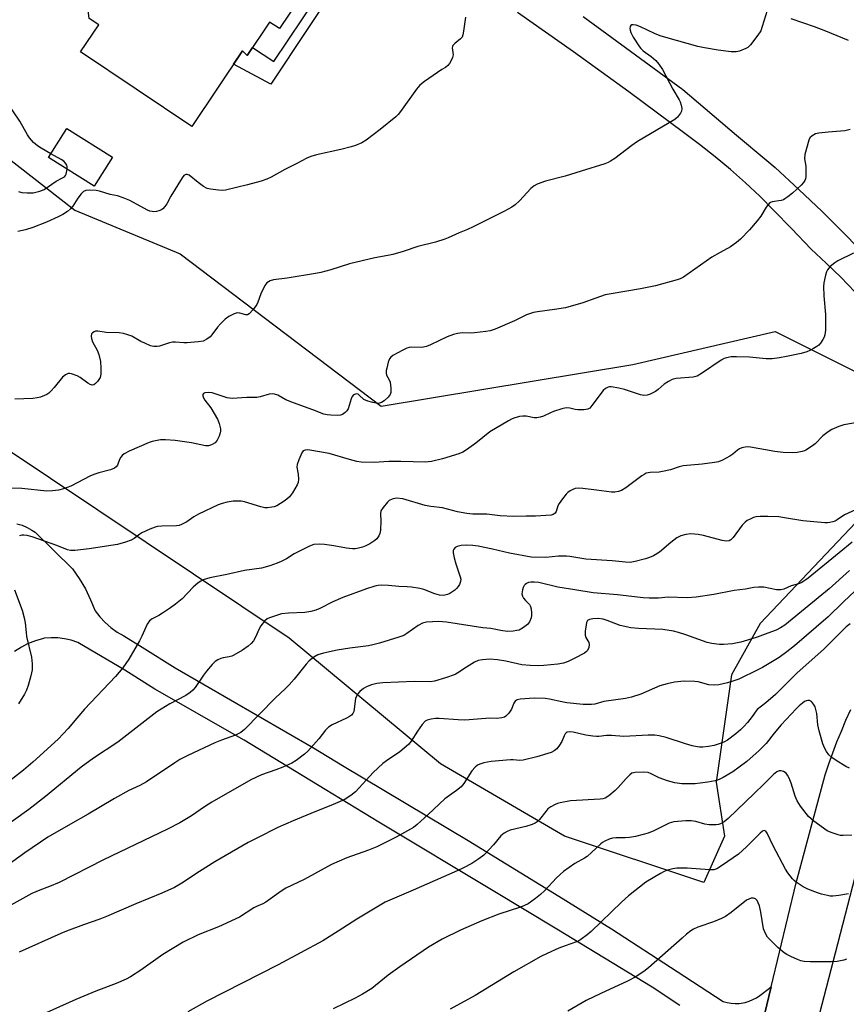
# Model space of a CAD drawing. Units: inches. Extents: x 1255770 to 1261770, y 577450 to 581451.
# Drawn here: x 1261234 to 1261512, y 578686 to 579017 of the extents above; entities that cross this region are included whole.
import ezdxf

# ---------------------------------------------------------------- set-up
doc = ezdxf.new("R2010")
doc.units = ezdxf.units.IN
doc.header["$MEASUREMENT"] = 0
for name, color, linetype in [('BLDG-Footprint', 5, 'Continuous'), ('NTRL-Trees', 3, 'Continuous'), ('TRANS-Non Street Sidewalk', 7, 'Continuous'), ('TRANS-Road', 130, 'Continuous'), ('Undefined', 1, 'Continuous')]:
    doc.layers.add(name, color=color, linetype=linetype)

msp = doc.modelspace()

# ---------------------------------------------------------------- linework, layer by layer
at = {"layer": 'BLDG-Footprint'}
for points, elevation in [([(1261334.07, 579032.1), (1261321.69, 579013.73), (1261318.38, 579015.95), (1261310.8, 579004.7), (1261309.28, 579006.27), (1261292.29, 578980.88), (1261254.89, 579005.91), (1261260.99, 579015.03), (1261257.83, 579017.15), (1261257.03, 579023.91), (1261260.95, 579031.21), (1261265.84, 579032.45), (1261259.78, 579036.39), (1261280.18, 579068.42), (1261316.93, 579043.66)], 635.04), ([(1261265.57, 578970.54), (1261259.45, 578960.82), (1261244.11, 578970.47), (1261250.23, 578980.19)], 634.76)]:
    msp.add_lwpolyline(points, close=True, dxfattribs=dict(at, elevation=elevation))
at = {"layer": 'NTRL-Trees'}
msp.add_polyline3d([(1261192.38, 579077.63, 0), (1261217.29, 578995.79, 0), (1261228.95, 578971.42, 0), (1261252.91, 578952.72, 0), (1261288.32, 578938.04, 0), (1261355.86, 578886.87, 0), (1261440.33, 578900.9, 0), (1261488.17, 578911.95, 0), (1261526.86, 578892.6, 0), (1261535.33, 578868.94, 0), (1261483.12, 578813.88, 0), (1261473.48, 578796.53, 0), (1261468.34, 578760.55, 0), (1261471.21, 578742.38, 0), (1261464.27, 578726.76, 0), (1261417.39, 578742.38, 0), (1261375.73, 578766.69, 0), (1261324.9, 578808.86, 0), (1261116.44, 578948.4, 0), (1261067.21, 578982.09, 0), (1261036.47, 579006.92, 0)], dxfattribs=at)
at = {"layer": 'TRANS-Non Street Sidewalk'}
msp.add_lwpolyline([(1261335.22, 579034.35), (1261336.68, 579037.23), (1261343.44, 579032.21), (1261318.74, 578995.12), (1261306.28, 579001.78), (1261309.28, 579006.27), (1261310.8, 579004.71), (1261312.66, 579007.45), (1261319.76, 579002.71), (1261339.11, 579031.47)], close=True, dxfattribs=at)
at = {"layer": 'TRANS-Road'}
for points in [[(1261514.93, 578925.24), (1261510.19, 578930.18), (1261505.31, 578934.97), (1261500.28, 578939.62), (1261493.61, 578946.56), (1261487.75, 578952.66), (1261483.03, 578957.38), (1261478.17, 578961.96), (1261473.18, 578966.4), (1261468.05, 578970.68), (1261462.8, 578974.81), (1261457.43, 578978.78), (1261439.02, 578992.5), (1261420.41, 579005.97), (1261401.63, 579019.18)], [(1261423.73, 579017.78), (1261457.15, 578993.25), (1261475.23, 578977.97), (1261485.4, 578969.38), (1261488.13, 578967.08), (1261496.11, 578959.73), (1261503.94, 578952.23), (1261511.64, 578944.59), (1261519.19, 578936.81)], [(1261512.83, 579009.78), (1261509.03, 579011.37), (1261505.21, 579012.89), (1261501.35, 579014.33), (1261497.47, 579015.69), (1261493.56, 579016.98)], [(1261233.46, 578847.37), (1261235.23, 578846.82), (1261236.94, 578846.11), (1261238.57, 578845.23), (1261239.69, 578844.5), (1261252.2, 578832.23), (1261254.47, 578828.91), (1261256.5, 578825.44), (1261258.27, 578821.83), (1261259.76, 578818.1), (1261261.35, 578816.06), (1261263.13, 578814.17), (1261265.07, 578812.46), (1261267.17, 578810.94), (1261269.4, 578809.63), (1261275.57, 578805.82), (1261286.65, 578798.98), (1261333.12, 578772), (1261342.9, 578766.15), (1261385.07, 578740.89), (1261415.51, 578722.17), (1261433.22, 578711.27), (1261455.24, 578696.88), (1261470.72, 578686.75), (1261472.04, 578686.41), (1261473.4, 578686.2), (1261474.76, 578686.12), (1261476.13, 578686.18), (1261476.81, 578686.26), (1261478.15, 578686.51), (1261479.46, 578686.9), (1261480.73, 578687.42), (1261481.94, 578688.05), (1261483.08, 578688.8), (1261483.9, 578689.45), (1261486.83, 578691.77), (1261479.35, 578660.63)], [(1261456.14, 578685.43), (1261446.87, 578691.65), (1261414.9, 578711.06), (1261393.44, 578723.96), (1261355.1, 578747.02), (1261337.02, 578758.04), (1261309.86, 578774.57), (1261279.87, 578791.71), (1261269.74, 578798.17), (1261253.95, 578807.48), (1261251.77, 578808.2), (1261249.53, 578808.7), (1261247.25, 578808.98), (1261244.96, 578809.03), (1261242.68, 578808.86), (1261242.44, 578808.83), (1261239.73, 578808.02), (1261237.12, 578806.95), (1261235.1, 578805.91), (1261232.71, 578804.4)], [(1261514.96, 578728.61), (1261508.3, 578703.01), (1261493.96, 578647.78), (1261468.58, 578550.84), (1261444.41, 578451.93), (1261430.9, 578387.88), (1261410.02, 578388.46), (1261420.93, 578427.36), (1261422.04, 578432.09), (1261438.81, 578499.9), (1261446.71, 578531.06), (1261452.38, 578553.4), (1261457.91, 578575.2), (1261477.22, 578651.81), (1261479.35, 578660.63), (1261486.83, 578691.77), (1261495.23, 578726.68), (1261505, 578762.92), (1261506.24, 578766.65), (1261507.55, 578770.36), (1261508.94, 578774.04), (1261510.41, 578777.69), (1261511.94, 578781.31), (1261513.56, 578784.9)]]:
    msp.add_lwpolyline(points, dxfattribs=at)
at = {"layer": 'Undefined'}
for points, elevation in [([(1261485.5, 579019.82), (1261483.82, 579014.41), (1261483.31, 579013.03), (1261482.39, 579011.53), (1261479.87, 579008.25), (1261479.05, 579007.44), (1261478.33, 579007.01), (1261476.19, 579006.2), (1261475.08, 579005.94), (1261473.37, 579005.98), (1261469.05, 579006.48), (1261464.49, 579007.27), (1261462.24, 579007.76), (1261451.47, 579010.76), (1261449.55, 579011.37), (1261447.69, 579012.09), (1261442.91, 579014.33), (1261441.53, 579014.87), (1261440.47, 579015.06), (1261440.05, 579014.99), (1261439.71, 579014.81), (1261439.47, 579014.46), (1261439.36, 579013.74), (1261439.44, 579013.21), (1261439.7, 579012.41), (1261440.53, 579010.86), (1261442.56, 579007.67), (1261443.08, 579007.02), (1261443.84, 579006.28), (1261446.57, 579004.32), (1261448.08, 579003), (1261449.09, 579001.83), (1261450.29, 579000)], 632), ([(1261384.2, 579017.58), (1261383.48, 579012.86), (1261383.27, 579011.7), (1261383.01, 579010.9), (1261382.54, 579010.27), (1261380.57, 579008.79), (1261379.92, 579008.09), (1261379.79, 579007.76), (1261379.74, 579007.27), (1261379.98, 579004.88), (1261379.8, 579004.08), (1261379.48, 579003.3), (1261378.83, 579002.03), (1261378.29, 579001.32), (1261377.44, 579000.67), (1261376.27, 579000)], 634), ([(1261244.89, 578971.7), (1261241.64, 578973.52), (1261240.39, 578974.31), (1261239.11, 578975.48), (1261237.78, 578977.02), (1261237.12, 578977.99), (1261234.45, 578982.59), (1261227.82, 578992.37), (1261225.68, 578996.27), (1261224.91, 578997.44), (1261224.4, 578998.06), (1261224, 578998.38), (1261223.25, 578998.66), (1261218.36, 578999.21), (1261217.29, 578999.48), (1261215.97, 579000)], 634), ([(1261450.29, 579000), (1261453.76, 578993.34), (1261455.9, 578989.84), (1261456.29, 578989.08), (1261456.63, 578987.97), (1261456.8, 578986.84), (1261456.76, 578986.03), (1261456.43, 578985.29), (1261455.39, 578983.95), (1261454.51, 578983.2), (1261441.91, 578975.82), (1261440.01, 578974.5), (1261434.35, 578970.13), (1261432.92, 578969.15), (1261432.05, 578968.72), (1261430.95, 578968.31), (1261423.07, 578965.78), (1261417.68, 578964.15), (1261411.06, 578962.49), (1261408.28, 578961.52), (1261407.28, 578960.93), (1261406.13, 578960.03), (1261402.33, 578955.91), (1261400.85, 578954.55), (1261399.7, 578953.72), (1261397.25, 578952.4), (1261386.77, 578947.13), (1261384.9, 578946.28), (1261382.04, 578945.14), (1261378.39, 578943.43), (1261377.28, 578943), (1261374.15, 578942), (1261368.14, 578940.51), (1261363.21, 578938.86), (1261359.82, 578937.88), (1261358.1, 578937.47), (1261353.7, 578936.67), (1261345.18, 578934.71), (1261338.94, 578932.65), (1261335.55, 578931.73), (1261333.82, 578931.39), (1261324.3, 578929.84), (1261319.66, 578929.33), (1261318.58, 578929.01), (1261317.46, 578928.26), (1261316.77, 578927.42), (1261315.44, 578924.56), (1261314.45, 578921.84), (1261314.08, 578921.06), (1261312.88, 578919.38), (1261311.55, 578917.87), (1261310.92, 578917.51), (1261310.45, 578917.5), (1261308.38, 578918.17), (1261307.51, 578918.24), (1261306.45, 578917.92), (1261304.65, 578916.99), (1261303.49, 578916.14), (1261301.87, 578914.48), (1261300.92, 578913.37), (1261299, 578910.78), (1261298.41, 578910.14), (1261297.33, 578909.35), (1261296.12, 578908.76), (1261294.44, 578908.46), (1261290.69, 578908.14), (1261289.56, 578908.16), (1261286.79, 578908.4), (1261285.82, 578908.37), (1261284.77, 578908.12), (1261281.42, 578907.02), (1261280.59, 578906.91), (1261279.49, 578906.92), (1261278.38, 578907.17), (1261276.46, 578907.98), (1261275.12, 578908.64), (1261272.15, 578910.35), (1261270.76, 578910.84), (1261269.33, 578911.24), (1261267.88, 578911.47), (1261263.47, 578911.61), (1261260.68, 578912.03), (1261259.9, 578912.02), (1261259.43, 578911.87), (1261258.85, 578911.49), (1261258.58, 578911.14), (1261258.45, 578910.39), (1261258.55, 578909.55), (1261258.91, 578908.45), (1261260.43, 578905.63), (1261261.01, 578904.28), (1261261.63, 578901.88), (1261261.74, 578899.6), (1261261.67, 578897.58), (1261261.46, 578896.49), (1261261.06, 578895.77), (1261260.53, 578895.11), (1261259.95, 578894.51), (1261259.32, 578894.06), (1261258.74, 578893.96), (1261258.08, 578894.17), (1261257.37, 578894.61), (1261254.77, 578896.49), (1261253.74, 578897.04), (1261251.81, 578897.7), (1261251.26, 578897.8), (1261250.73, 578897.8), (1261249.81, 578897.42), (1261248.78, 578896.6), (1261246, 578893.09), (1261245.03, 578891.99), (1261244.22, 578891.24), (1261243.57, 578890.82), (1261242.78, 578890.45), (1261241.43, 578889.93), (1261240.31, 578889.61), (1261238.88, 578889.45), (1261232.79, 578889.17)], 632), ([(1261376.27, 579000), (1261370.37, 578995.97), (1261368.78, 578994.72), (1261367.67, 578993.35), (1261362.35, 578985.84), (1261361.61, 578984.92), (1261360.75, 578984.11), (1261355.48, 578979.83), (1261350.85, 578976.3), (1261349.36, 578975.38), (1261347.18, 578974.44), (1261345.77, 578973.99), (1261342.32, 578973.12), (1261334.1, 578971.31), (1261332.17, 578970.81), (1261330.85, 578970.24), (1261327.57, 578968.4), (1261323.51, 578966.41), (1261318.93, 578963.86), (1261317.4, 578963.18), (1261315.5, 578962.51), (1261311, 578961.19), (1261303.58, 578959.49), (1261302.43, 578959.37), (1261301.24, 578959.44), (1261298.57, 578959.78), (1261297.43, 578960.06), (1261296.21, 578960.73), (1261294.34, 578962.05), (1261291.36, 578964.53), (1261290.68, 578964.77), (1261290.22, 578964.75), (1261289.58, 578964.38), (1261288.98, 578963.62), (1261285.16, 578957.47), (1261283.83, 578954.89), (1261283.23, 578953.95), (1261282.51, 578953.2), (1261281.88, 578952.76), (1261281.14, 578952.46), (1261280.35, 578952.28), (1261279.54, 578952.2), (1261278.99, 578952.23), (1261278.15, 578952.41), (1261277.33, 578952.7), (1261271.38, 578955.95), (1261269.24, 578956.84), (1261267.33, 578957.52), (1261264.87, 578958.03), (1261261.25, 578959.08), (1261260.13, 578959.34), (1261258.05, 578959.44), (1261256.62, 578959.32), (1261255.88, 578959), (1261255.08, 578958.2), (1261254.02, 578956.75), (1261252.26, 578954.09), (1261251.55, 578953.2), (1261250.49, 578952.31), (1261248.88, 578951.22), (1261247.35, 578950.44), (1261243.4, 578948.67), (1261238.84, 578946.87), (1261236.36, 578946.09), (1261233.83, 578945.51)], 634), ([(1261513.35, 578979.86), (1261511.62, 578979.43), (1261510.19, 578979.23), (1261505.96, 578978.94), (1261502.85, 578978.64), (1261501.76, 578978.39), (1261500.61, 578977.72), (1261499.87, 578976.99), (1261499.5, 578976.23), (1261498.19, 578971.4), (1261498.05, 578970.01), (1261498.48, 578967.52), (1261498.53, 578965.8), (1261498.47, 578964.07), (1261498.31, 578963.25), (1261498.09, 578962.75), (1261497.66, 578962.04), (1261496.95, 578961.17), (1261494.03, 578958.48), (1261492.41, 578957.17), (1261491.45, 578956.49), (1261490.94, 578956.22), (1261490.15, 578955.99), (1261487.12, 578955.49), (1261486.62, 578955.29), (1261486.2, 578955), (1261485.14, 578953.79), (1261483.37, 578950.73), (1261482.17, 578949.13), (1261479.53, 578946.12), (1261476.48, 578942.98), (1261475.21, 578941.82), (1261473.18, 578940.44), (1261469.65, 578938.55), (1261466.87, 578936.93), (1261457.34, 578930.24), (1261456.32, 578929.69), (1261455.21, 578929.28), (1261448, 578927.35), (1261442.92, 578926.29), (1261433.06, 578924.64), (1261431.08, 578924.25), (1261427.96, 578923.2), (1261423.63, 578921.56), (1261417.73, 578919.9), (1261414.04, 578919.31), (1261408.4, 578918.61), (1261407.04, 578918.33), (1261404.71, 578917.54), (1261400.63, 578915.51), (1261394.09, 578912.77), (1261392.44, 578912.18), (1261390.98, 578911.93), (1261387.14, 578911.51), (1261385.97, 578911.45), (1261383.09, 578911.49), (1261381.54, 578911.32), (1261380.19, 578910.94), (1261378.05, 578910.13), (1261372.45, 578907.48), (1261371.11, 578906.96), (1261369.56, 578906.63), (1261366.11, 578906.69), (1261365.28, 578906.6), (1261364.46, 578906.37), (1261363.14, 578905.73), (1261359.77, 578903.89), (1261359.1, 578903.38), (1261358.64, 578902.72), (1261358.25, 578901.65), (1261357.72, 578899.68), (1261357.55, 578898.84), (1261357.49, 578898.03), (1261357.68, 578897.31), (1261358.56, 578895.69), (1261358.83, 578894.88), (1261359.15, 578892.86), (1261359.15, 578891.44), (1261358.91, 578890.74), (1261358.21, 578889.84), (1261356.88, 578888.66), (1261355.93, 578888.07), (1261354.96, 578887.81), (1261354.15, 578887.82), (1261353.03, 578888.04), (1261351.35, 578888.5), (1261350.05, 578889.07), (1261348.46, 578890.58), (1261348.08, 578890.85), (1261347.68, 578890.97), (1261347.25, 578890.91), (1261346.61, 578890.63), (1261346.09, 578890.11), (1261345.74, 578889.33), (1261344.71, 578885.96), (1261344.3, 578885.26), (1261343.76, 578884.7), (1261342.91, 578884.1), (1261342.17, 578883.82), (1261341.02, 578883.72), (1261338.93, 578883.79), (1261337.76, 578883.9), (1261336.62, 578884.2), (1261332.87, 578885.63), (1261326.39, 578887.94), (1261323.84, 578889.03), (1261321.13, 578890.53), (1261320.06, 578890.9), (1261319.28, 578890.98), (1261318.28, 578890.89), (1261315.17, 578889.97), (1261314.1, 578889.78), (1261310.75, 578889.76), (1261305.78, 578889.42), (1261304.94, 578889.5), (1261304.1, 578889.7), (1261299.09, 578891.36), (1261297.87, 578891.49), (1261296.62, 578891.38), (1261296.22, 578891.16), (1261295.99, 578890.8), (1261295.98, 578890.39), (1261296.19, 578889.71), (1261296.67, 578888.9), (1261298.61, 578886.26), (1261300.83, 578882.54), (1261301.47, 578881.07), (1261301.89, 578879.2), (1261301.91, 578878.41), (1261301.8, 578877.86), (1261301.4, 578876.78), (1261300.75, 578875.48), (1261300.06, 578874.59), (1261298.86, 578873.82), (1261297.83, 578873.49), (1261296.86, 578873.49), (1261292.17, 578874.52), (1261286.61, 578875.29), (1261283.47, 578875.6), (1261281.77, 578875.54), (1261278.99, 578875), (1261277.94, 578874.62), (1261271.2, 578871.73), (1261269.52, 578870.83), (1261268.91, 578870.32), (1261268.4, 578869.68), (1261268.02, 578868.92), (1261267.28, 578867.01), (1261266.88, 578866.43), (1261266.33, 578866), (1261264.99, 578865.5), (1261261.01, 578864.48), (1261259.63, 578864.05), (1261258.27, 578863.43), (1261251.61, 578860.02), (1261249.21, 578859.08), (1261247.51, 578858.67), (1261245.46, 578858.38), (1261243.54, 578858.33), (1261235.11, 578859.18), (1261230.5, 578859.33)], 630), ([(1261250.4, 578966.52), (1261250.42, 578967.39), (1261250.28, 578967.89), (1261249.87, 578968.55), (1261249.31, 578969.15), (1261248.38, 578969.8), (1261244.89, 578971.7)], 634), ([(1261234.09, 578958.95), (1261235.21, 578958.72), (1261236.94, 578958.5), (1261238.96, 578958.61), (1261241.26, 578959.14), (1261242.62, 578959.65), (1261246.69, 578962.42), (1261248.85, 578963.55), (1261249.48, 578963.97), (1261249.8, 578964.36), (1261250.03, 578964.86), (1261250.4, 578966.52)], 634), ([(1261514.51, 578938.31), (1261509.23, 578935.66), (1261508.21, 578935.07), (1261506.65, 578933.79), (1261505.74, 578932.72), (1261505.41, 578931.95), (1261505.11, 578930.83), (1261504.56, 578928.27), (1261504.42, 578927.11), (1261504.53, 578923.9), (1261505.05, 578917.64), (1261505.04, 578912.43), (1261504.88, 578910.8), (1261504.64, 578910.06), (1261504.22, 578909.28), (1261503.39, 578908.06), (1261502.81, 578907.4), (1261502.12, 578906.86), (1261501.1, 578906.24), (1261499.79, 578905.53), (1261498.8, 578905.1), (1261496.93, 578904.52), (1261491.97, 578903.53), (1261489.67, 578903.13), (1261487.14, 578902.82), (1261485.1, 578902.78), (1261479.61, 578903.3), (1261475.16, 578903.47), (1261473.41, 578903.42), (1261471.82, 578903.09), (1261471.06, 578902.83), (1261470.03, 578902.28), (1261463.46, 578897.85), (1261461.96, 578896.98), (1261460.65, 578896.63), (1261454.97, 578896.13), (1261453.6, 578895.81), (1261452.35, 578895.15), (1261450.92, 578894.21), (1261448.85, 578892.42), (1261447.94, 578891.78), (1261446.24, 578890.84), (1261445.19, 578890.53), (1261444.09, 578890.47), (1261442.97, 578890.63), (1261437.62, 578892.42), (1261435.65, 578892.91), (1261433.11, 578893.34), (1261432.57, 578893.35), (1261432.06, 578893.26), (1261431.17, 578892.82), (1261430.38, 578892.16), (1261426.65, 578887.04), (1261425.9, 578886.23), (1261425.23, 578885.83), (1261423.88, 578885.63), (1261421.87, 578885.63), (1261421.03, 578885.75), (1261419.16, 578886.22), (1261417.93, 578886.28), (1261416.53, 578885.97), (1261413.76, 578885.04), (1261412.68, 578884.61), (1261410.36, 578883.48), (1261409.29, 578883.11), (1261408.13, 578882.97), (1261407.26, 578882.98), (1261404.55, 578883.47), (1261403.47, 578883.54), (1261402.35, 578883.38), (1261400.4, 578882.81), (1261399.58, 578882.5), (1261398.56, 578881.98), (1261392.33, 578878.26), (1261387.6, 578874.41), (1261384.54, 578872.17), (1261383.31, 578871.41), (1261381.95, 578870.88), (1261376.43, 578869.2), (1261372.74, 578868.3), (1261371.58, 578868.12), (1261370.72, 578868.09), (1261362.42, 578868.3), (1261358.46, 578868.22), (1261353.45, 578867.94), (1261349.11, 578868.07), (1261347.71, 578868.31), (1261345.22, 578868.93), (1261338.41, 578870.99), (1261331.93, 578872.11), (1261331.09, 578872.18), (1261330.3, 578872.12), (1261329.66, 578871.8), (1261329.2, 578871.18), (1261328.15, 578868.84), (1261327.61, 578867.23), (1261327.57, 578866.38), (1261327.94, 578864.03), (1261328.08, 578862.29), (1261327.98, 578861.17), (1261327.68, 578860.41), (1261326.04, 578857.76), (1261325.01, 578856.41), (1261324.19, 578855.64), (1261323.28, 578854.94), (1261320.8, 578853.37), (1261319.91, 578853.04), (1261319.08, 578852.87), (1261317.67, 578852.73), (1261316.83, 578852.74), (1261315.38, 578853.04), (1261309.94, 578854.66), (1261308.78, 578854.91), (1261307.61, 578854.96), (1261306.14, 578854.89), (1261304.13, 578854.58), (1261302.47, 578854.13), (1261301.11, 578853.67), (1261294.45, 578850.53), (1261292.91, 578849.69), (1261290.61, 578847.95), (1261288.78, 578847.07), (1261287.95, 578846.8), (1261287.1, 578846.67), (1261282.19, 578846.53), (1261280.77, 578846.39), (1261279.95, 578846.21), (1261278.1, 578845.49), (1261275.51, 578844.3), (1261274.82, 578843.87), (1261272.88, 578842.41), (1261271.9, 578841.85), (1261270.01, 578841.18), (1261267.24, 578840.38), (1261257.74, 578838.91), (1261252.99, 578838.33), (1261251.55, 578838.32), (1261250.47, 578838.57), (1261246.95, 578839.99), (1261238.63, 578842.94), (1261236.95, 578843.36), (1261235.82, 578843.55), (1261235.14, 578843.55), (1261234.39, 578843.32)], 628), ([(1261519.66, 578881.99), (1261511.29, 578880.54), (1261509.58, 578880.08), (1261507.19, 578879.02), (1261505.97, 578878.29), (1261504.21, 578876.89), (1261501.56, 578874.26), (1261500.68, 578873.52), (1261498.51, 578872.07), (1261498, 578871.82), (1261497.19, 578871.58), (1261495.52, 578871.3), (1261494.11, 578871.17), (1261490.92, 578871.34), (1261488.02, 578871.66), (1261479.87, 578873.08), (1261479, 578873.16), (1261478.14, 578873.11), (1261477.03, 578872.85), (1261476.24, 578872.53), (1261475.52, 578872.04), (1261473.91, 578870.7), (1261472.97, 578870.03), (1261470.51, 578868.67), (1261469.2, 578868.15), (1261467.76, 578867.88), (1261463.67, 578867.36), (1261457.28, 578866.82), (1261455.88, 578866.49), (1261452.98, 578865.5), (1261450.38, 578864.86), (1261449.22, 578864.67), (1261446.2, 578864.56), (1261444.9, 578864.3), (1261444.14, 578863.92), (1261443.42, 578863.44), (1261438.01, 578859.45), (1261436.56, 578858.57), (1261435.52, 578858.16), (1261434.38, 578857.98), (1261433.23, 578857.97), (1261428.16, 578858.68), (1261423.56, 578859.17), (1261422.13, 578859.27), (1261421.02, 578859.15), (1261420.25, 578858.87), (1261419.27, 578858.36), (1261418.58, 578857.9), (1261417.98, 578857.31), (1261416.74, 578855.77), (1261415.63, 578854.11), (1261415.23, 578853.36), (1261414.6, 578851.52), (1261414.26, 578850.85), (1261413.67, 578850.45), (1261412.89, 578850.27), (1261407.66, 578849.87), (1261404.6, 578849.91), (1261400.45, 578849.78), (1261395.77, 578849.96), (1261391.31, 578850.61), (1261386.63, 578850.61), (1261384.58, 578850.74), (1261381.51, 578851.35), (1261376.5, 578852.72), (1261372.56, 578853.16), (1261370.67, 578853.52), (1261363.07, 578855.71), (1261361, 578855.92), (1261360.42, 578855.87), (1261359.59, 578855.64), (1261358.58, 578855.12), (1261357.96, 578854.56), (1261356.48, 578852.82), (1261355.75, 578851.65), (1261355.57, 578850.64), (1261355.7, 578848.38), (1261355.61, 578845.15), (1261355.42, 578844.03), (1261355.08, 578843.25), (1261354.41, 578842.33), (1261353.75, 578841.75), (1261352.01, 578840.59), (1261350.7, 578839.88), (1261349.61, 578839.51), (1261348.2, 578839.17), (1261347.07, 578838.97), (1261346.22, 578838.91), (1261344.24, 578839.14), (1261339.98, 578839.98), (1261336.83, 578840.4), (1261335.13, 578840.51), (1261333.28, 578840.32), (1261331.78, 578839.83), (1261328.18, 578838.05), (1261326.67, 578837.22), (1261324.03, 578835.56), (1261322.25, 578834.61), (1261320.92, 578834.05), (1261318.47, 578833.2), (1261315.69, 578832.47), (1261309.95, 578831.65), (1261304.06, 578830.33), (1261298.28, 578829.16), (1261296.08, 578828.46), (1261295.33, 578828.09), (1261294.41, 578827.48), (1261292.71, 578826.07), (1261289.01, 578822.13), (1261286.77, 578820.28), (1261285.14, 578819.07), (1261282.46, 578817.29), (1261281.21, 578816.53), (1261278.89, 578815.34), (1261278.06, 578814.7), (1261277.31, 578813.55), (1261275.51, 578809.59), (1261274.68, 578808.02), (1261271.05, 578801.81), (1261269.13, 578798.93), (1261266.59, 578796.02), (1261256.22, 578785.04), (1261253.62, 578782.02), (1261250.74, 578778.52), (1261247.42, 578774.98), (1261238.91, 578767.27), (1261235.71, 578764.58), (1261224.47, 578755.83)], 626), ([(1261515.16, 578852.05), (1261511.51, 578850.37), (1261509.04, 578848.66), (1261508.35, 578848.26), (1261507.6, 578847.98), (1261506.55, 578847.74), (1261505.72, 578847.66), (1261504.84, 578847.68), (1261497.44, 578848.29), (1261491.32, 578849.37), (1261489.36, 578849.63), (1261485.66, 578849.82), (1261483.09, 578849.76), (1261481.69, 578849.63), (1261480.87, 578849.4), (1261479.82, 578848.94), (1261478.8, 578848.39), (1261478.1, 578847.9), (1261477.13, 578846.82), (1261474.12, 578842.76), (1261473.3, 578841.95), (1261472.75, 578841.65), (1261471.72, 578841.53), (1261470.34, 578841.69), (1261464.07, 578843.39), (1261462.37, 578843.73), (1261459.83, 578843.96), (1261458.13, 578843.72), (1261456.47, 578843.26), (1261455.19, 578842.63), (1261453.1, 578841.08), (1261449.28, 578837.77), (1261447.3, 578836.61), (1261446, 578836.01), (1261444.61, 578835.54), (1261441.18, 578834.65), (1261439.52, 578834.37), (1261437.92, 578834.39), (1261433.46, 578834.89), (1261424.61, 578835.47), (1261419.2, 578836.31), (1261418.05, 578836.42), (1261415.44, 578836.44), (1261411.15, 578836.05), (1261406.23, 578836.17), (1261398.99, 578837.49), (1261393.29, 578838.82), (1261388.38, 578839.85), (1261386.67, 578840.02), (1261384.37, 578840.12), (1261382.69, 578839.99), (1261381.35, 578839.71), (1261380.7, 578839.35), (1261380.23, 578838.82), (1261380.07, 578838.36), (1261380.08, 578837.57), (1261380.41, 578835.86), (1261380.9, 578833.87), (1261382.41, 578829.48), (1261382.55, 578828.67), (1261382.52, 578827.94), (1261382.16, 578826.93), (1261381.71, 578826.21), (1261381.16, 578825.54), (1261380.54, 578824.99), (1261379.62, 578824.35), (1261378.89, 578823.92), (1261378.1, 578823.58), (1261376.76, 578823.26), (1261375.49, 578823.32), (1261373.92, 578823.78), (1261370.21, 578825.3), (1261368.82, 578825.6), (1261366, 578826.01), (1261364.58, 578826.16), (1261361.73, 578826.26), (1261358.3, 578826.62), (1261355.98, 578826.69), (1261354.83, 578826.62), (1261353.71, 578826.35), (1261350.92, 578825.44), (1261343, 578822.59), (1261339.64, 578821.16), (1261335.25, 578818.89), (1261333.92, 578818.33), (1261332.2, 578817.91), (1261330.17, 578817.57), (1261324.67, 578817.31), (1261322.39, 578817.06), (1261319.65, 578816.22), (1261318.31, 578815.73), (1261317.55, 578815.36), (1261316.69, 578814.64), (1261315.44, 578813.04), (1261314.89, 578812.05), (1261313.69, 578809.21), (1261312.93, 578808), (1261312.2, 578807.14), (1261311.13, 578806.23), (1261309.31, 578804.89), (1261306.4, 578803.18), (1261305.64, 578802.84), (1261304.85, 578802.6), (1261302.74, 578802.26), (1261301.98, 578802.06), (1261301, 578801.62), (1261300.1, 578801.04), (1261299.08, 578800.03), (1261297.21, 578797.81), (1261296.15, 578796.41), (1261293.34, 578792.29), (1261292.58, 578791.41), (1261291.72, 578790.62), (1261290.26, 578789.68), (1261284.88, 578786.79), (1261281.91, 578785.06), (1261280.47, 578784.12), (1261267.45, 578773.92), (1261259.28, 578768.59), (1261255.09, 578765.55), (1261243.07, 578755.69), (1261237.54, 578751.32), (1261220.38, 578739.08)], 624), ([(1261514.02, 578841.17), (1261509.66, 578837.53), (1261499.22, 578829.09), (1261497.84, 578828.03), (1261496.94, 578827.5), (1261495.97, 578827.13), (1261493.52, 578826.44), (1261491.08, 578825.36), (1261490.04, 578825.09), (1261488.65, 578825.18), (1261484.32, 578826.01), (1261482.63, 578826.05), (1261480.97, 578825.87), (1261478.19, 578825.37), (1261474.45, 578824.96), (1261467.63, 578823.54), (1261461.66, 578822.62), (1261458.59, 578822.47), (1261452.27, 578822.7), (1261449.04, 578822.38), (1261445.85, 578822.31), (1261443.88, 578822.41), (1261435.18, 578823.42), (1261427.09, 578824.09), (1261420.91, 578825.19), (1261415.14, 578826.03), (1261408.77, 578827.58), (1261407.29, 578827.76), (1261406.12, 578827.74), (1261405.37, 578827.55), (1261404.66, 578827.23), (1261404.24, 578826.95), (1261403.91, 578826.58), (1261403.54, 578825.87), (1261403.28, 578825.09), (1261403.08, 578823.78), (1261403.27, 578823.06), (1261403.68, 578822.37), (1261404.37, 578821.51), (1261405.64, 578820.17), (1261406.03, 578819.52), (1261406.24, 578818.74), (1261406.38, 578817.35), (1261406.39, 578816.52), (1261406.27, 578815.69), (1261405.71, 578814.36), (1261405.03, 578813.45), (1261403.7, 578812.43), (1261402.22, 578811.63), (1261401.38, 578811.42), (1261400.21, 578811.25), (1261398.2, 578811.19), (1261396.05, 578811.48), (1261392.73, 578812.17), (1261390.04, 578812.42), (1261377.82, 578814.33), (1261375.06, 578814.46), (1261371.09, 578814.22), (1261369.76, 578813.89), (1261368.31, 578813.17), (1261364.49, 578810.42), (1261363.45, 578809.82), (1261361.79, 578809.22), (1261355.29, 578807.22), (1261353.05, 578806.61), (1261351.64, 578806.32), (1261345.32, 578805.58), (1261341.03, 578804.88), (1261336.49, 578803.82), (1261334.55, 578803.26), (1261333.26, 578802.56), (1261331.62, 578801.29), (1261330.65, 578800.2), (1261326.67, 578795.11), (1261324.96, 578793.2), (1261323.76, 578791.99), (1261320.21, 578788.7), (1261309.99, 578778.26), (1261308.68, 578777.19), (1261306.94, 578776.3), (1261302.2, 578774.61), (1261299.94, 578773.7), (1261290.93, 578769.49), (1261288.28, 578768.12), (1261286.5, 578767.01), (1261277, 578760.63), (1261274.74, 578759.43), (1261271.13, 578757.68), (1261266.31, 578755.02), (1261257.39, 578749.72), (1261251.46, 578746.43), (1261243.9, 578742), (1261236.13, 578736.78), (1261228.1, 578730.91)], 622), ([(1261513.11, 578831.62), (1261506.29, 578825.51), (1261491.38, 578813.31), (1261490.02, 578812.39), (1261488.47, 578811.64), (1261485.76, 578810.54), (1261482.09, 578809.27), (1261478.86, 578808.2), (1261476.67, 578807.6), (1261474.96, 578807.2), (1261473.81, 578807.03), (1261470.88, 578806.8), (1261469.45, 578806.8), (1261466.94, 578807.08), (1261465.38, 578807.42), (1261458.16, 578810.02), (1261455.73, 578810.81), (1261454.07, 578811.21), (1261450.4, 578811.83), (1261442.33, 578812.15), (1261439.72, 578812.37), (1261436.15, 578813.18), (1261431.75, 578814.84), (1261430.41, 578815.25), (1261428.69, 578815.52), (1261426.95, 578815.42), (1261425.85, 578815.19), (1261425.2, 578814.84), (1261424.85, 578814.18), (1261424.66, 578813.36), (1261424.4, 578811.3), (1261424.41, 578809.89), (1261424.61, 578809.15), (1261425.54, 578807.48), (1261425.69, 578806.74), (1261425.57, 578805.72), (1261425.17, 578804.79), (1261424.79, 578804.4), (1261424.09, 578803.91), (1261420.94, 578802.19), (1261418.71, 578801.07), (1261417.13, 578800.51), (1261415.21, 578800.14), (1261410.45, 578799.69), (1261408.72, 578799.63), (1261405.89, 578799.67), (1261403.05, 578799.99), (1261397.76, 578801.22), (1261394.96, 578801.63), (1261392.39, 578801.79), (1261389.84, 578801.62), (1261388.47, 578801.36), (1261387.18, 578800.78), (1261384.46, 578799.18), (1261381.64, 578797.27), (1261380.66, 578796.71), (1261377.44, 578795.54), (1261373.79, 578794.46), (1261372.36, 578794.27), (1261366.89, 578794.3), (1261356.45, 578793.87), (1261354.42, 578793.67), (1261352.56, 578793.21), (1261351.18, 578792.63), (1261349.94, 578791.95), (1261348.63, 578790.93), (1261347.9, 578790.11), (1261347.51, 578789.41), (1261347.26, 578788.64), (1261346.62, 578784.26), (1261346.33, 578783.56), (1261345.87, 578783), (1261345.21, 578782.53), (1261344.22, 578782), (1261339.34, 578779.77), (1261338.15, 578778.96), (1261337.1, 578777.97), (1261334.86, 578775.09), (1261331.2, 578770.9), (1261330.12, 578769.93), (1261327.3, 578767.83), (1261325.8, 578766.92), (1261322.86, 578765.6), (1261320.43, 578764.6), (1261315.62, 578762.94), (1261312.07, 578761.24), (1261298.95, 578753.78), (1261296.5, 578752.22), (1261292.11, 578749.17), (1261288.2, 578746.86), (1261284.08, 578744.69), (1261262.55, 578734.44), (1261247.73, 578726.84), (1261244.43, 578725.44), (1261241.16, 578724.23), (1261238.54, 578723.04), (1261223.27, 578714.74)], 620), ([(1261232.75, 578825.09), (1261235.27, 578818.31), (1261235.96, 578815.76), (1261236.29, 578814.03), (1261236.58, 578810.79), (1261236.78, 578809.43), (1261238.46, 578802.55), (1261238.62, 578800.24), (1261238.6, 578798.22), (1261238.18, 578796.19), (1261237.32, 578793.03), (1261236.69, 578791.42), (1261236.05, 578790.13), (1261234.03, 578786.86)], 628), ([(1261515.07, 578824.85), (1261511.08, 578821.08), (1261506.03, 578816.1), (1261494.65, 578806.31), (1261492.11, 578804.25), (1261489.5, 578802.41), (1261483.89, 578799.07), (1261482.37, 578798.25), (1261475.93, 578795.16), (1261474.59, 578794.62), (1261472.14, 578793.9), (1261469.25, 578793.27), (1261467.83, 578793.09), (1261465.9, 578793.27), (1261462.3, 578794.17), (1261461.15, 578794.34), (1261457.56, 578794.42), (1261454.41, 578794.14), (1261451.91, 578793.56), (1261449.44, 578792.85), (1261443.08, 578790.04), (1261439.98, 578789.06), (1261437.96, 578788.64), (1261430.64, 578787.61), (1261427.58, 578786.77), (1261426.54, 578786.58), (1261425.42, 578786.55), (1261423.73, 578786.62), (1261418.22, 578787.14), (1261416.52, 578787.45), (1261412.36, 578788.42), (1261410.97, 578788.64), (1261407.27, 578788.68), (1261402.48, 578788.42), (1261401.47, 578788.15), (1261400.84, 578787.67), (1261400.4, 578787.03), (1261399.65, 578785.05), (1261398.69, 578783.64), (1261397.73, 578782.65), (1261397.25, 578782.38), (1261396.43, 578782.13), (1261394.66, 578781.89), (1261392.17, 578781.96), (1261391, 578781.91), (1261383.93, 578781.32), (1261381.67, 578781.4), (1261375.28, 578781.87), (1261374.1, 578781.89), (1261372.67, 578781.71), (1261371.3, 578781.36), (1261370.6, 578780.96), (1261369.67, 578779.94), (1261368.02, 578777.62), (1261365.93, 578774.23), (1261365, 578773.16), (1261362.14, 578770.72), (1261357.61, 578767.67), (1261356.45, 578766.8), (1261353.2, 578763.71), (1261347.23, 578757.31), (1261345.63, 578756.05), (1261343.45, 578754.6), (1261342.13, 578753.97), (1261338.89, 578752.61), (1261333.57, 578750.56), (1261326.26, 578747.56), (1261321.16, 578745.26), (1261314.04, 578741.74), (1261311.21, 578740.19), (1261299.97, 578733.72), (1261294.82, 578730.51), (1261288.94, 578726.53), (1261286.48, 578725.16), (1261282.14, 578723.21), (1261273.43, 578719.61), (1261263.64, 578715.31), (1261261.32, 578714.42), (1261255.9, 578712.59), (1261250.15, 578710.47), (1261248.25, 578709.69), (1261234.25, 578703.38)], 618), ([(1261513.32, 578813.73), (1261512.05, 578812.74), (1261504.61, 578805.27), (1261495.41, 578797.12), (1261488.27, 578789.97), (1261485, 578787.15), (1261482.14, 578784.89), (1261481.77, 578784.47), (1261480.47, 578782.56), (1261478.83, 578780.52), (1261477.7, 578779.22), (1261476.56, 578778.09), (1261475.01, 578776.8), (1261472.14, 578774.67), (1261470.9, 578774), (1261469.35, 578773.34), (1261467.72, 578772.87), (1261465.79, 578772.51), (1261463.88, 578772.29), (1261462.79, 578772.31), (1261461.43, 578772.47), (1261460.3, 578772.73), (1261458.07, 578773.38), (1261451.62, 578775.46), (1261449.17, 578776.04), (1261447.79, 578776.28), (1261445.47, 578776.3), (1261437.31, 578775.81), (1261433.17, 578776.16), (1261431.53, 578776.2), (1261428.97, 578775.84), (1261428.12, 578775.8), (1261426.95, 578775.91), (1261424.62, 578776.34), (1261420.34, 578777.33), (1261419.06, 578777.41), (1261418.36, 578777.28), (1261417.98, 578777.05), (1261417.66, 578776.73), (1261417.27, 578776.05), (1261416.49, 578774.17), (1261415.7, 578772.91), (1261414.83, 578771.74), (1261413.98, 578770.99), (1261412.92, 578770.52), (1261408.1, 578769), (1261403.53, 578767.93), (1261402.37, 578767.83), (1261400.19, 578768), (1261399.31, 578768), (1261392.81, 578767.42), (1261390.34, 578767), (1261389, 578766.6), (1261388.25, 578766.27), (1261387.39, 578765.59), (1261386.28, 578764.27), (1261383.61, 578760.04), (1261382.71, 578758.92), (1261381.17, 578757.69), (1261377.2, 578754.95), (1261371.61, 578749.61), (1261367.99, 578746.26), (1261366.69, 578745.28), (1261364.72, 578744.13), (1261360.94, 578742.07), (1261354.34, 578738.8), (1261351.58, 578737.68), (1261344.36, 578735.06), (1261339.22, 578732.88), (1261329.94, 578727.84), (1261323.86, 578724.9), (1261322.25, 578723.92), (1261317.1, 578720.18), (1261316.08, 578719.62), (1261314, 578718.73), (1261313.03, 578718.23), (1261308.24, 578715.19), (1261301.2, 578711.84), (1261294.41, 578709.16), (1261289.38, 578706.7), (1261282.51, 578702.6), (1261275.17, 578697.33), (1261271.7, 578695.13), (1261270.15, 578694.27), (1261266.9, 578692.8), (1261260.02, 578690.25), (1261253.3, 578687.49), (1261237.89, 578680.51)], 616), ([(1261513.15, 578765.19), (1261511.88, 578765.78), (1261508.62, 578767.78), (1261507.18, 578768.78), (1261506.22, 578769.73), (1261505.43, 578770.79), (1261504.89, 578771.83), (1261504.24, 578773.43), (1261502.91, 578777.77), (1261502.53, 578779.81), (1261502.17, 578783.57), (1261501.89, 578784.97), (1261501.65, 578785.78), (1261501.1, 578786.76), (1261500.35, 578787.57), (1261499.68, 578787.91), (1261499.2, 578787.95), (1261498.71, 578787.88), (1261497.99, 578787.57), (1261497.31, 578787.08), (1261496.22, 578786.15), (1261495.21, 578785.13), (1261490.24, 578779.79), (1261487.87, 578776.98), (1261485.11, 578773.48), (1261482.84, 578771.11), (1261478.61, 578767.48), (1261476.08, 578765.51), (1261473.94, 578764), (1261470.73, 578762.02), (1261469.42, 578761.44), (1261468.07, 578760.97), (1261465.55, 578760.48), (1261463, 578760.13), (1261461.33, 578759.98), (1261459.09, 578759.91), (1261456.82, 578759.96), (1261454.47, 578760.23), (1261452, 578760.9), (1261449.23, 578761.94), (1261446.57, 578763.34), (1261445.53, 578763.75), (1261444.09, 578763.88), (1261441.14, 578763.79), (1261440.04, 578763.49), (1261439.34, 578763), (1261438.08, 578761.75), (1261435.41, 578758.68), (1261434.42, 578757.66), (1261432.31, 578755.86), (1261431.09, 578755.16), (1261430.27, 578754.9), (1261429.41, 578754.79), (1261419.42, 578754.23), (1261415.96, 578753.6), (1261415.12, 578753.37), (1261414.31, 578753.05), (1261412.81, 578752.18), (1261411.88, 578751.49), (1261411.11, 578750.66), (1261409, 578747.93), (1261408.24, 578747.18), (1261407.62, 578746.73), (1261406.59, 578746.26), (1261404.39, 578745.57), (1261399.19, 578744.43), (1261398.13, 578743.98), (1261397.15, 578743.4), (1261396.06, 578742.43), (1261393.57, 578739.44), (1261390.32, 578735.97), (1261388.7, 578734.73), (1261386.25, 578733.16), (1261383.45, 578731.73), (1261381.32, 578730.75), (1261366.57, 578724.16), (1261359.59, 578721.22), (1261357.23, 578720.14), (1261347.65, 578714.51), (1261341.4, 578710.41), (1261336.22, 578707.17), (1261321.23, 578699.07), (1261297.31, 578686.86), (1261290.94, 578683.38)], 614), ([(1261513.95, 578742.75), (1261511.03, 578742.56), (1261510.16, 578742.6), (1261509.35, 578742.76), (1261506.96, 578743.54), (1261505.69, 578744.16), (1261501.15, 578747.35), (1261499.38, 578748.93), (1261496.67, 578752.47), (1261495.53, 578754.2), (1261494.89, 578755.82), (1261493.5, 578760.2), (1261492.87, 578761.83), (1261492.37, 578762.86), (1261491.87, 578763.49), (1261490.97, 578764.07), (1261490.24, 578764.33), (1261489.48, 578764.31), (1261488.75, 578764), (1261487.61, 578763.08), (1261484.41, 578759.8), (1261481.07, 578756.68), (1261472.36, 578748.26), (1261471.05, 578747.21), (1261469.86, 578746.52), (1261469.13, 578746.27), (1261468.33, 578746.14), (1261465.98, 578746.2), (1261464.54, 578746.44), (1261461.51, 578747.3), (1261459.91, 578747.49), (1261458.21, 578747.46), (1261454.16, 578747.14), (1261453.32, 578746.97), (1261452.53, 578746.69), (1261447.38, 578744.15), (1261445.47, 578743.38), (1261443.81, 578742.88), (1261441.29, 578742.24), (1261439.25, 578741.94), (1261437.82, 578741.83), (1261434.65, 578741.82), (1261433.5, 578741.69), (1261432.42, 578741.39), (1261430.93, 578740.69), (1261430.23, 578740.26), (1261429.58, 578739.74), (1261426.53, 578736.85), (1261425.04, 578735.57), (1261424.1, 578734.96), (1261420.88, 578733.22), (1261417.11, 578730.49), (1261414.79, 578728.3), (1261410.78, 578724.15), (1261409.38, 578722.81), (1261407.63, 578721.36), (1261405.17, 578719.65), (1261403.97, 578719.04), (1261402.7, 578718.51), (1261395.38, 578716.13), (1261389.69, 578713.96), (1261382.5, 578710.76), (1261376.35, 578707.73), (1261371.76, 578705.05), (1261362.11, 578698.45), (1261358.24, 578695.69), (1261352.72, 578691.21), (1261349.59, 578689.24), (1261347.06, 578687.87), (1261339.78, 578684.28)], 612), ([(1261512.09, 578701.05), (1261511.29, 578700.72), (1261508.98, 578700.26), (1261506.93, 578700.08), (1261499.92, 578700.13), (1261497.91, 578700.29), (1261496.78, 578700.48), (1261495.72, 578700.87), (1261493.39, 578701.95), (1261492.11, 578702.59), (1261491.17, 578703.17), (1261489.06, 578704.91), (1261485.64, 578708.4), (1261484.9, 578709.6), (1261484.3, 578711.21), (1261483.36, 578716.77), (1261482.86, 578718.96), (1261482.52, 578720.01), (1261482.12, 578720.74), (1261481.57, 578721.31), (1261480.88, 578721.54), (1261480.11, 578721.48), (1261479.34, 578721.24), (1261478.6, 578720.8), (1261473.39, 578716.65), (1261471.53, 578715.33), (1261470.2, 578714.7), (1261467.46, 578713.62), (1261462.26, 578711.77), (1261460.79, 578711.07), (1261459.84, 578710.51), (1261458.45, 578709.45), (1261456.91, 578708.13), (1261445.66, 578698.06), (1261444.09, 578696.85), (1261441.17, 578695.01), (1261438.63, 578693.63), (1261429.61, 578689.51), (1261424.67, 578687.09), (1261418.56, 578683.59)], 608)]:
    msp.add_lwpolyline(points, dxfattribs=dict(at, elevation=elevation))
msp.add_polyline3d([(1261512.82, 578723.03, 610), (1261509.52, 578722.39, 610), (1261507.49, 578722.22, 610), (1261506.62, 578722.24, 610), (1261505.76, 578722.37, 610), (1261503.76, 578722.84, 610), (1261502.36, 578723.26, 610), (1261499.12, 578724.56, 610), (1261497.56, 578725.31, 610), (1261495.19, 578726.91, 610), (1261494.53, 578727.46, 610), (1261493.96, 578728.07, 610), (1261492.42, 578730.06, 610), (1261491.67, 578731.25, 610), (1261487.49, 578739.09, 610), (1261485.49, 578743.41, 610), (1261485.03, 578744.02, 610), (1261484.53, 578744.22, 610), (1261483.93, 578744.02, 610), (1261483.09, 578743.35, 610), (1261478.53, 578738.82, 610), (1261475.83, 578736.35, 610), (1261470.54, 578732.58, 610), (1261468.59, 578731.37, 610), (1261467.53, 578731.09, 610), (1261466.11, 578731.04, 610), (1261458.57, 578731.64, 610), (1261457.15, 578731.66, 610), (1261455.19, 578731.56, 610), (1261453.77, 578731.36, 610), (1261452.03, 578730.91, 610), (1261450.92, 578730.5, 610), (1261449.61, 578729.8, 610), (1261444.73, 578726.93, 610), (1261438.95, 578722.36, 610), (1261436.54, 578720.14, 610), (1261426.4, 578710.33, 610), (1261425.05, 578709.21, 610), (1261422.93, 578707.66, 610), (1261422.19, 578707.2, 610), (1261421.41, 578706.85, 610), (1261417.69, 578705.56, 610), (1261415.54, 578704.67, 610), (1261411.55, 578702.93, 610), (1261409.49, 578701.87, 610), (1261400.39, 578696.73, 610), (1261387.46, 578688.86, 610), (1261378.98, 578684.19, 610)], dxfattribs=at)

doc.saveas('drawing.dxf')
